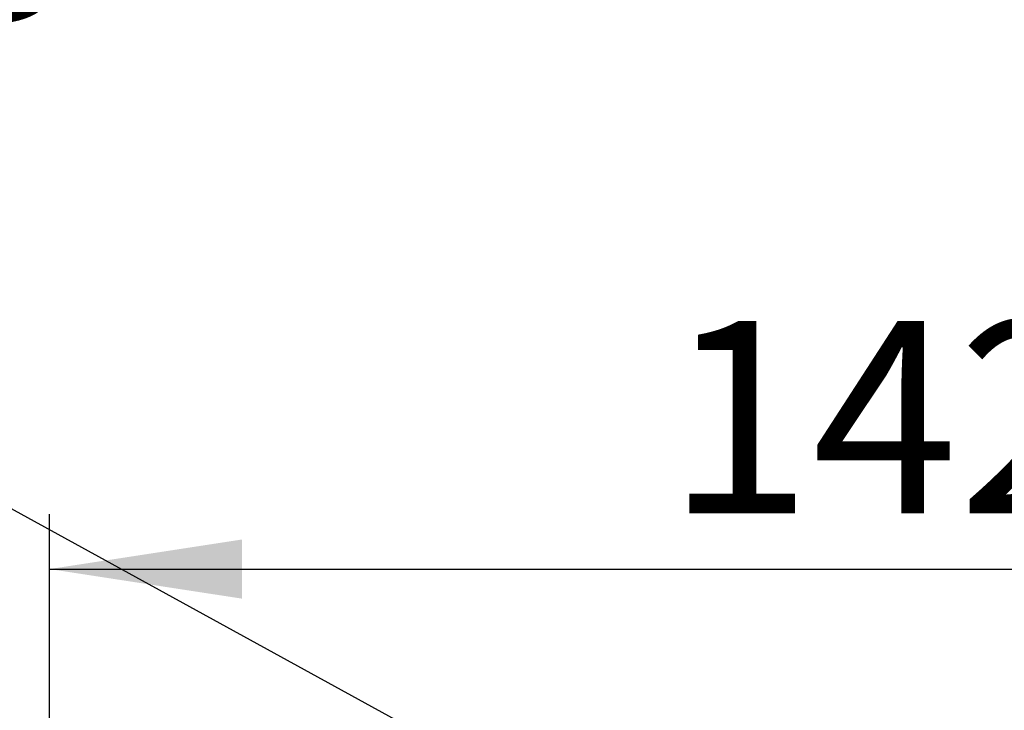
# Model space of a CAD drawing. Units: millimetres. Extents: x 1600 to 43004, y 25 to 58400.
# Drawn here: x 18197 to 21776, y 47149 to 49661 of the extents above; entities that cross this region are included whole.
import ezdxf

# ---------------------------------------------------------------- set-up
doc = ezdxf.new("R2010")
doc.units = ezdxf.units.MM
doc.header["$LTSCALE"] = 200
doc.layers.add('THICK_LINE', color=7, linetype='Continuous', lineweight=25)
doc.styles.add('SLDTEXTSTYLE0', font='GOSTA.TTF', dxfattribs={"bigfont": 'bigfont'})
doc.styles.add('SLDTEXTSTYLE4', font='ARIAL.TTF', dxfattribs={"width": 0.948})
doc.styles.get("Standard").update_dxf_attribs({"font": 'ARIAL.TTF'})
doc.dimstyles.new('SLDDIMSTYLE0', dxfattribs={"dimtxt": 700, "dimasz": 700, "dimexe": 0, "dimexo": 0.0625, "dimgap": 175, "dimtad": 2, "dimlfac": 0.225, "dimrnd": 1e-09, "dimzin": 12, "dimdsep": 46, "dimtxsty": 'SLDTEXTSTYLE4', "dimsah": 1, "dimcen": 0.09, "dimadec": 0, "dimazin": 3, "dimtfac": 1, "dimtdec": 3, "dimtofl": 0, "dimtmove": 0, "dimatfit": 3, "dimfxl": 1, "dimfrac": 2, "dimtolj": 1, "dimtzin": 12, "dimarcsym": 0})
doc.dimstyles.new('SLDDIMSTYLE2', dxfattribs={"dimtxt": 0.18, "dimasz": 700, "dimexe": 0, "dimexo": 0.0625, "dimgap": 0, "dimtad": 0, "dimtih": 1, "dimtoh": 1, "dimdec": 0, "dimrnd": 1e-09, "dimzin": 0, "dimdsep": 46, "dimtxsty": 'STANDARD', "dimsah": 1, "dimcen": 0.09, "dimadec": 0, "dimazin": 0, "dimtfac": 700, "dimtdec": 0, "dimtofl": 0, "dimtmove": 0, "dimatfit": 3, "dimfxl": 1, "dimfrac": 2, "dimtolj": 1, "dimtzin": 0, "dimarcsym": 0})

# ---------------------------------------------------------------- blocks, each defined once
blk = doc.blocks.new('_D_5')
at = {"layer": 'THICK_LINE', "color": 7}
for p, q in [((18306, 44752.8), (18306, 47862.5)), ((24621.1, 44752.8), (24621.1, 47862.5)), ((18306, 47662.5), (24621.1, 47662.5))]:
    blk.add_line(p, q, dxfattribs=at)
for points in [[(18306, 47662.5), (19006, 47554.8), (19006, 47770.2)], [(24621.1, 47662.5), (23921.1, 47770.2), (23921.1, 47554.8)]]:
    blk.add_solid(points, dxfattribs=at)
at = {"layer": 'THICK_LINE', "color": 7, "insert": (20547.8, 48564.8), "char_height": 700, "attachment_point": 1, "style": 'SLDTEXTSTYLE4'}
blk.add_mtext('1420', dxfattribs=at)
blk = doc.blocks.new('SW_NOTE_9')
at = {"layer": 'THICK_LINE', "color": 0, "insert": (-10065.8, 1069.1), "char_height": 846.667, "attachment_point": 1, "style": 'SLDTEXTSTYLE0'}
blk.add_mtext('Заградительный огонь', dxfattribs=at)

msp = doc.modelspace()

# ---------------------------------------------------------------- block references
at = {"layer": 'THICK_LINE', "color": 7}
msp.add_blockref('SW_NOTE_9', (15358.027, 49424.027), dxfattribs=at)

# ---------------------------------------------------------------- dimensions: what is measured, and where the dimension line sits
dim = msp.add_linear_dim(base=(24621.139, 47662.48), p1=(18305.992, 44750.805), p2=(24621.139, 44750.805), text='1420', dimstyle='SLDDIMSTYLE0', dxfattribs=at)
dim.commit()
dim.dimension.update_dxf_attribs({"geometry": '_D_5', "text_midpoint": (21617.28, 47662.48), "dimtype": 160})

# ---------------------------------------------------------------- leaders
msp.add_leader([(21464.595, 46070.678), (15358.027, 49424.027)], dimstyle='SLDDIMSTYLE2', dxfattribs=at)

doc.saveas('drawing.dxf')
